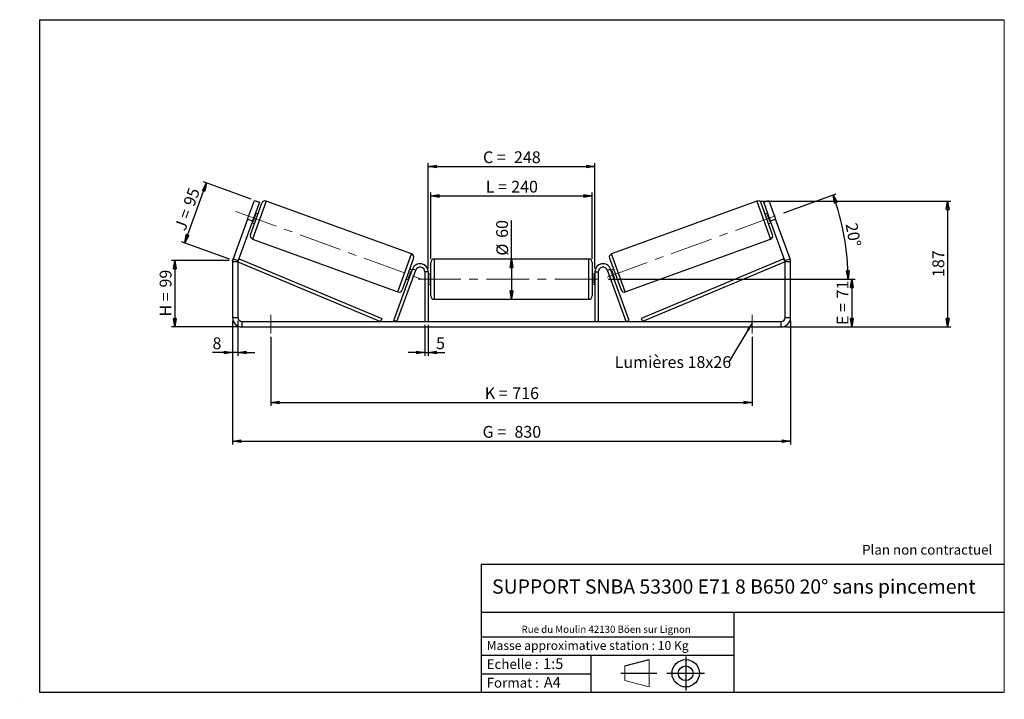
# Model space of a CAD drawing. Units: millimetres. Extents: x -1 to 292, y 3 to 205.
import ezdxf

# ---------------------------------------------------------------- set-up
doc = ezdxf.new("R2010")
doc.units = ezdxf.units.MM
doc.header["$PDSIZE"] = -1
doc.linetypes.add('CENTERX2', pattern=[20.32, 12.7, -2.54, 2.54, -2.54])
doc.layers.add('SLD-0', color=7, linetype='Continuous')
doc.styles.add('SLDTEXTSTYLE0', font='TXT', dxfattribs={"width": 0.75})
doc.styles.add('SLDTEXTSTYLE2', font='TXT', dxfattribs={"width": 0.666667})
doc.dimstyles.new('SLDDIMSTYLE0', dxfattribs={"dimtxt": 3.501, "dimasz": 2.5, "dimexe": 0, "dimexo": 0.0625, "dimgap": 0.87525, "dimtad": 1, "dimdec": 0, "dimlfac": 5, "dimrnd": 1e-09, "dimzin": 12, "dimdsep": 46, "dimtxsty": 'SLDTEXTSTYLE0', "dimblk1": 'CLOSED', "dimblk2": 'CLOSED', "dimsah": 1, "dimcen": 0.09, "dimadec": 0, "dimazin": 3, "dimtfac": 1, "dimtofl": 0, "dimtmove": 0, "dimatfit": 3, "dimldrblk": 'CLOSED', "dimfxl": 0, "dimfrac": 2, "dimtolj": 1, "dimtzin": 12, "dimarcsym": 0})
doc.dimstyles.new('SLDDIMSTYLE1', dxfattribs={"dimtxt": 3.501, "dimasz": 2.5, "dimexe": 0, "dimexo": 0.0625, "dimgap": 0.87525, "dimtad": 1, "dimdec": 0, "dimlfac": 5, "dimrnd": 1e-09, "dimzin": 12, "dimdsep": 46, "dimtxsty": 'SLDTEXTSTYLE0', "dimblk1": 'CLOSED', "dimblk2": 'CLOSED', "dimsah": 1, "dimcen": 0.09, "dimadec": 0, "dimazin": 3, "dimtfac": 1, "dimtmove": 0, "dimatfit": 0, "dimldrblk": 'CLOSED', "dimfxl": 0, "dimfrac": 2, "dimtolj": 1, "dimtzin": 12, "dimarcsym": 0})
doc.dimstyles.new('SLDDIMSTYLE2', dxfattribs={"dimtxt": 3.501, "dimasz": 2.5, "dimexe": 0, "dimexo": 0.0625, "dimgap": 0.87525, "dimtad": 1, "dimdec": 4, "dimlfac": 5, "dimzin": 12, "dimdsep": 46, "dimtxsty": 'SLDTEXTSTYLE0', "dimblk1": 'CLOSED', "dimblk2": 'CLOSED', "dimsah": 1, "dimcen": 0.09, "dimadec": 0, "dimazin": 3, "dimtfac": 1, "dimtofl": 0, "dimtmove": 0, "dimatfit": 3, "dimldrblk": 'CLOSED', "dimfxl": 0, "dimfrac": 2, "dimtolj": 1, "dimtzin": 12, "dimarcsym": 0})
doc.dimstyles.new('SLDDIMSTYLE3', dxfattribs={"dimtxt": 0.18, "dimasz": 2.5, "dimexe": 0, "dimexo": 0.0625, "dimgap": 0, "dimtad": 0, "dimtih": 1, "dimtoh": 1, "dimdec": 0, "dimrnd": 1e-09, "dimzin": 0, "dimdsep": 46, "dimtxsty": 'Standard', "dimsah": 1, "dimcen": 0.09, "dimadec": 0, "dimazin": 0, "dimtfac": 2.5, "dimtdec": 0, "dimtofl": 0, "dimtmove": 0, "dimatfit": 3, "dimfxl": 0, "dimfrac": 2, "dimtolj": 1, "dimtzin": 0, "dimarcsym": 0})

# ---------------------------------------------------------------- blocks, each defined once
blk = doc.blocks.new('Bloc1')
at = {"color": 7, "linetype": 'Continuous', "lineweight": 0}
blk.add_point((27.17, 41.63), dxfattribs=at)
at = {"layer": 'SLD-0'}
for p, q in [((9.1, 43.82), (16.35, 45.7)), ((27.17, 46.64), (27.17, 36.52)), ((7.87, 41.63), (18.56, 41.63)), ((21.6, 41.63), (32.77, 41.63))]:
    blk.add_line(p, q, dxfattribs=at)
at = {"layer": 'SLD-0', "color": 7, "linetype": 'Continuous', "lineweight": 18}
for p, q in [((16.35, 45.7), (16.35, 37.56)), ((9.1, 39.44), (9.1, 43.82)), ((9.1, 39.44), (16.35, 37.56))]:
    blk.add_line(p, q, dxfattribs=at)
at = {"layer": 'SLD-0'}
for radius in [4.07, 2.19]:
    blk.add_circle((27.17, 41.63), radius, dxfattribs=at)
blk = doc.blocks.new('SW_NOTE_0')
at = {"color": 0, "linetype": 'Continuous', "lineweight": 0, "insert": (28.37, -0.09), "char_height": 2.1167, "attachment_point": 2, "style": 'SLDTEXTSTYLE0'}
blk.add_mtext('Rue du Moulin 42130 Böen sur Lignon', dxfattribs=at)
blk = doc.blocks.new('_Closed')
at = {"color": 0, "linetype": 'ByBlock', "lineweight": -2}
for p, q in [((-1, 0.166667), (0, 0)), ((-1, 0.166667), (-1, -0.166667)), ((0, 0), (-1, -0.166667)), ((0, 0), (-1, 0))]:
    blk.add_line(p, q, dxfattribs=at)
blk = doc.blocks.new('_D')
at = {"layer": 'SLD-0'}
for p, q in [((61.42, 133.38), (44.26, 133.38)), ((45.26, 133.38), (45.26, 113.58)), ((64.22, 113.58), (44.26, 113.58))]:
    blk.add_line(p, q, dxfattribs=at)
at = {"layer": 'SLD-0', "xscale": 2.5, "yscale": 2.5}
for p, rotation in [((45.26, 133.38), 90.0000000000004), ((45.26, 113.58), 270.0000000000004)]:
    blk.add_blockref('_Closed', p, dxfattribs=dict(at, rotation=rotation))
at = {"layer": 'SLD-0', "char_height": 3.501, "attachment_point": 1, "rotation": 90}
for s, insert, style in [('99', (40.75, 125.28), 'SLDTEXTSTYLE0'), ('H =', (40.75, 116.67), 'SLDTEXTSTYLE2')]:
    blk.add_mtext(s, dxfattribs=dict(at, insert=insert, style=style))
blk = doc.blocks.new('_D_1')
at = {"layer": 'SLD-0'}
for p, q in [((48.19, 138.56), (54.69, 156.41)), ((67.97, 151.57), (53.75, 156.75)), ((61.48, 133.72), (47.25, 138.9))]:
    blk.add_line(p, q, dxfattribs=at)
at = {"layer": 'SLD-0', "xscale": 2.5, "yscale": 2.5}
for p, rotation in [((54.69, 156.41), 70.00000000000037), ((48.19, 138.56), 250.0000000000004)]:
    blk.add_blockref('_Closed', p, dxfattribs=dict(at, rotation=rotation))
at = {"layer": 'SLD-0', "char_height": 3.501, "attachment_point": 1, "rotation": 70}
for s, insert, style in [('95', (47.68, 150.35), 'SLDTEXTSTYLE0'), ('J =', (45.06, 143.14), 'SLDTEXTSTYLE2')]:
    blk.add_mtext(s, dxfattribs=dict(at, insert=insert, style=style))
blk = doc.blocks.new('_D_2')
at = {"layer": 'SLD-0', "color": 7}
for p, q in [((62.42, 115.38), (62.42, 78.58)), ((228.42, 115.38), (228.42, 78.58)), ((62.42, 79.58), (228.42, 79.58))]:
    blk.add_line(p, q, dxfattribs=at)
at = {"layer": 'SLD-0', "color": 7, "xscale": 2.5, "yscale": 2.5, "rotation": 180.0000000000004}
blk.add_blockref('_Closed', (62.42, 79.58, 0.2), dxfattribs=at)
at = {"layer": 'SLD-0', "color": 7, "xscale": 2.5, "yscale": 2.5}
blk.add_blockref('_Closed', (228.42, 79.58, 0.2), dxfattribs=at)
at = {"layer": 'SLD-0', "color": 7, "char_height": 3.501, "attachment_point": 1}
for s, insert, style in [('G =', (136.8, 84.09), 'SLDTEXTSTYLE2'), ('830', (146.28, 84.09), 'SLDTEXTSTYLE0')]:
    blk.add_mtext(s, dxfattribs=dict(at, insert=insert, style=style))
blk = doc.blocks.new('_D_3')
at = {"layer": 'SLD-0', "color": 7}
for p, q in [((62.42, 115.38), (62.42, 104.94)), ((64.02, 115.38), (64.02, 104.94)), ((62.42, 105.94), (56.47, 105.94)), ((64.02, 105.94), (62.42, 105.94)), ((64.02, 105.94), (69.02, 105.94))]:
    blk.add_line(p, q, dxfattribs=at)
at = {"layer": 'SLD-0', "color": 7, "xscale": 2.5, "yscale": 2.5}
blk.add_blockref('_Closed', (62.42, 105.94, 0.2), dxfattribs=at)
at = {"layer": 'SLD-0', "color": 7, "xscale": 2.5, "yscale": 2.5, "rotation": 180.0000000000004}
blk.add_blockref('_Closed', (64.02, 105.94, 0.2), dxfattribs=at)
at = {"layer": 'SLD-0', "color": 7, "insert": (56.47, 110.45), "char_height": 3.5, "attachment_point": 1, "style": 'SLDTEXTSTYLE0'}
blk.add_mtext('8', dxfattribs=at)
blk = doc.blocks.new('_D_4')
at = {"layer": 'SLD-0', "color": 7}
for p, q in [((119.62, 114.18), (119.62, 104.94)), ((120.62, 114.18), (120.62, 104.94)), ((119.62, 105.94), (114.62, 105.94)), ((119.62, 105.94), (120.62, 105.94)), ((120.62, 105.94), (125.55, 105.94))]:
    blk.add_line(p, q, dxfattribs=at)
at = {"layer": 'SLD-0', "color": 7, "xscale": 2.5, "yscale": 2.5}
blk.add_blockref('_Closed', (119.62, 105.94, 0.2), dxfattribs=at)
at = {"layer": 'SLD-0', "color": 7, "xscale": 2.5, "yscale": 2.5, "rotation": 180.0000000000004}
blk.add_blockref('_Closed', (120.62, 105.94, 0.2), dxfattribs=at)
at = {"layer": 'SLD-0', "color": 7, "insert": (122.96, 110.45), "char_height": 3.5, "attachment_point": 1, "style": 'SLDTEXTSTYLE0'}
blk.add_mtext('5', dxfattribs=at)
blk = doc.blocks.new('_D_5')
at = {"layer": 'SLD-0', "color": 7}
for p, q in [((73.82, 110.58), (73.82, 90.08)), ((217.02, 110.58), (217.02, 90.08)), ((73.82, 91.08), (217.02, 91.08))]:
    blk.add_line(p, q, dxfattribs=at)
at = {"layer": 'SLD-0', "color": 7, "xscale": 2.5, "yscale": 2.5, "rotation": 180.0000000000007}
blk.add_blockref('_Closed', (73.82, 91.08, 0.2), dxfattribs=at)
at = {"layer": 'SLD-0', "color": 7, "xscale": 2.5, "yscale": 2.5}
blk.add_blockref('_Closed', (217.02, 91.08, 0.2), dxfattribs=at)
at = {"layer": 'SLD-0', "color": 7, "char_height": 3.501, "attachment_point": 1}
for s, insert, style in [('K =', (137.45, 95.59), 'SLDTEXTSTYLE2'), ('716', (145.63, 95.59), 'SLDTEXTSTYLE0')]:
    blk.add_mtext(s, dxfattribs=dict(at, insert=insert, style=style))
blk = doc.blocks.new('_D_6')
at = {"layer": 'SLD-0', "color": 7}
for p, q in [((174.22, 127.78), (247.67, 127.78)), ((246.67, 127.78), (246.67, 113.58)), ((226.62, 113.58), (247.67, 113.58))]:
    blk.add_line(p, q, dxfattribs=at)
at = {"layer": 'SLD-0', "color": 7, "xscale": 2.5, "yscale": 2.5}
for p, rotation in [((246.67, 127.78, 0.2), 90.0000000000004), ((246.67, 113.58, 0.2), 270.0000000000004)]:
    blk.add_blockref('_Closed', p, dxfattribs=dict(at, rotation=rotation))
at = {"layer": 'SLD-0', "color": 7, "char_height": 3.501, "attachment_point": 1, "rotation": 90}
for s, insert, style in [('71', (242.15, 122.05), 'SLDTEXTSTYLE0'), ('E =', (242.15, 114.13), 'SLDTEXTSTYLE2')]:
    blk.add_mtext(s, dxfattribs=dict(at, insert=insert, style=style))
blk = doc.blocks.new('_D_7')
at = {"layer": 'SLD-0', "color": 7}
for p, q in [((226.45, 147.55), (242.02, 153.22)), ((174.22, 127.78), (246.51, 127.78))]:
    blk.add_line(p, q, dxfattribs=at)
blk.add_arc((172.11, 127.78), 73.39, 0, 20, dxfattribs=at)
at = {"layer": 'SLD-0', "color": 7, "xscale": 2.5, "yscale": 2.5}
for p, rotation in [((241.08, 152.88, 0.2), 109.024539991077), ((245.51, 127.78, 0.2), 270.9754600089241)]:
    blk.add_blockref('_Closed', p, dxfattribs=dict(at, rotation=rotation))
at = {"layer": 'SLD-0', "color": 7, "insert": (248.22, 144.77), "char_height": 3.501, "attachment_point": 1, "rotation": 280, "style": 'SLDTEXTSTYLE0'}
blk.add_mtext('20°', dxfattribs=at)
blk = doc.blocks.new('_D_8')
at = {"layer": 'SLD-0', "color": 7}
for p, q in [((219.39, 151), (276.14, 151)), ((275.14, 151), (275.14, 113.58)), ((226.62, 113.58), (276.14, 113.58))]:
    blk.add_line(p, q, dxfattribs=at)
at = {"layer": 'SLD-0', "color": 7, "xscale": 2.5, "yscale": 2.5}
for p, rotation in [((275.14, 151, 0.2), 90.0000000000004), ((275.14, 113.58, 0.2), 270.0000000000004)]:
    blk.add_blockref('_Closed', p, dxfattribs=dict(at, rotation=rotation))
at = {"layer": 'SLD-0', "color": 7, "insert": (270.62, 128.41), "char_height": 3.501, "attachment_point": 1, "rotation": 90, "style": 'SLDTEXTSTYLE0'}
blk.add_mtext('187', dxfattribs=at)
blk = doc.blocks.new('_D_9')
at = {"layer": 'SLD-0', "color": 7}
for p, q in [((121.42, 133.78), (121.42, 153.54)), ((121.42, 152.54), (169.42, 152.54)), ((169.42, 133.78), (169.42, 153.54))]:
    blk.add_line(p, q, dxfattribs=at)
at = {"layer": 'SLD-0', "color": 7, "xscale": 2.5, "yscale": 2.5, "rotation": 180.0000000000004}
blk.add_blockref('_Closed', (121.42, 152.54, 0.2), dxfattribs=at)
at = {"layer": 'SLD-0', "color": 7, "xscale": 2.5, "yscale": 2.5}
blk.add_blockref('_Closed', (169.42, 152.54, 0.2), dxfattribs=at)
at = {"layer": 'SLD-0', "color": 7, "char_height": 3.501, "attachment_point": 1}
for s, insert, style in [('L =', (137.75, 157.05), 'SLDTEXTSTYLE2'), ('240', (145.32, 157.05), 'SLDTEXTSTYLE0')]:
    blk.add_mtext(s, dxfattribs=dict(at, insert=insert, style=style))
blk = doc.blocks.new('_D_10')
at = {"layer": 'SLD-0', "color": 7}
for p, q in [((120.62, 130.98), (120.62, 162.31)), ((120.62, 161.31), (170.22, 161.31)), ((170.22, 130.98), (170.22, 162.31))]:
    blk.add_line(p, q, dxfattribs=at)
at = {"layer": 'SLD-0', "color": 7, "xscale": 2.5, "yscale": 2.5, "rotation": 180.0000000000004}
blk.add_blockref('_Closed', (120.62, 161.31, 0.2), dxfattribs=at)
at = {"layer": 'SLD-0', "color": 7, "xscale": 2.5, "yscale": 2.5}
blk.add_blockref('_Closed', (170.22, 161.31, 0.2), dxfattribs=at)
at = {"layer": 'SLD-0', "color": 7, "char_height": 3.501, "attachment_point": 1}
for s, insert, style in [('C =', (136.93, 165.82), 'SLDTEXTSTYLE2'), ('248', (146.14, 165.82), 'SLDTEXTSTYLE0')]:
    blk.add_mtext(s, dxfattribs=dict(at, insert=insert, style=style))
blk = doc.blocks.new('_D_11')
at = {"layer": 'SLD-0', "color": 7}
for q in [(145.42, 145.25), (145.42, 121.78)]:
    blk.add_line((145.42, 133.78), q, dxfattribs=at)
at = {"layer": 'SLD-0', "color": 7, "xscale": 2.5, "yscale": 2.5}
for p, rotation in [((145.42, 133.78, 0.2), 90.0000000000004), ((145.42, 121.78, 0.2), 270.0000000000004)]:
    blk.add_blockref('_Closed', p, dxfattribs=dict(at, rotation=rotation))
at = {"layer": 'SLD-0', "color": 7, "char_height": 3.501, "attachment_point": 1, "rotation": 90, "style": 'SLDTEXTSTYLE0'}
for s, insert in [('60', (140.85, 140.08)), ('%%c', (140.91, 134.8))]:
    blk.add_mtext(s, dxfattribs=dict(at, insert=insert))
blk = doc.blocks.new('SW_NOTE_0_1')
at = {"layer": 'SLD-0', "color": 0, "insert": (-33.9, 1.83), "char_height": 3.5, "attachment_point": 1, "style": 'SLDTEXTSTYLE0'}
blk.add_mtext('Lumières 18x26', dxfattribs=at)

msp = doc.modelspace()

# ---------------------------------------------------------------- linework, layer by layer
at = {"color": 7, "linetype": 'Continuous', "lineweight": 18}
for p, q in [((292, 205), (5, 205)), ((5, 205), (5, 4.867368)), ((292, 4.867368), (292, 205)), ((4.937878, 61.166738), (5, 61.166738))]:
    msp.add_line(p, q, dxfattribs=at)
at = {"color": 7, "linetype": 'Continuous', "lineweight": 25}
for p, q in [((66.862082, 145.588468), (68.914203, 151.226624)), ((67.749264, 141.008849), (71.169465, 150.405775)), ((70.417711, 150.679391), (68.36559, 145.041236)), ((68.914203, 151.226624), (70.417711, 150.679391)), ((115.677039, 135.270521), (72.451178, 151.003448)), ((218.387784, 151.003448), (175.161923, 135.270521)), ((223.089698, 141.008849), (219.669497, 150.405775)), ((220.421251, 150.679391), (221.924759, 151.226624)), ((222.473372, 145.041236), (220.421251, 150.679391)), ((221.924759, 151.226624), (223.97688, 145.588468)), ((68.513159, 144.861916), (69.277939, 146.963132)), ((69.090001, 147.031537), (69.277939, 146.963132)), ((69.972395, 147.116851), (69.220641, 147.390467)), ((221.618321, 147.390467), (220.866567, 147.116851)), ((221.748961, 147.031537), (221.561023, 146.963132)), ((222.325803, 144.861916), (221.561023, 146.963132)), ((66.862082, 145.588468), (62.588342, 133.846462)), ((68.36559, 145.041236), (64.09185, 133.29923)), ((68.36559, 145.041236), (66.862082, 145.588468)), ((68.19458, 144.571389), (68.946334, 144.297773)), ((68.513159, 144.861916), (68.32522, 144.93032)), ((221.892628, 144.297773), (222.644382, 144.571389)), ((222.325803, 144.861916), (222.513742, 144.93032)), ((223.97688, 145.588468), (222.473372, 145.041236)), ((226.747112, 133.29923), (222.473372, 145.041236)), ((228.25062, 133.846462), (223.97688, 145.588468)), ((68.346936, 139.727136), (111.572797, 123.99421)), ((179.266165, 123.99421), (222.492026, 139.727136)), ((64.019481, 132.888806), (62.419481, 132.888806)), ((62.419481, 132.888806), (62.419481, 116.375846)), ((62.588342, 133.846462), (64.09185, 133.29923)), ((64.019481, 132.888806), (64.404545, 133.811696)), ((64.019481, 132.888806), (64.019481, 116.375846)), ((64.019481, 132.888806), (106.472408, 115.175846)), ((64.404545, 133.811696), (106.857473, 116.098735)), ((116.274711, 133.988808), (112.85451, 124.591882)), ((121.419481, 127.775846), (121.419481, 132.775846)), ((168.419481, 133.775846), (122.419481, 133.775846)), ((169.419481, 132.775846), (169.419481, 122.775846)), ((174.564251, 133.988808), (177.984452, 124.591882)), ((226.434417, 133.811696), (183.981489, 116.098735)), ((226.819481, 132.888806), (184.366554, 115.175846)), ((226.819481, 132.888806), (226.434417, 133.811696)), ((226.747112, 133.29923), (228.25062, 133.846462)), ((228.419481, 132.888806), (226.819481, 132.888806)), ((226.819481, 116.375846), (226.819481, 132.888806)), ((228.419481, 116.375846), (228.419481, 132.888806)), ((110.40318, 115.517866), (115.964219, 130.796694)), ((111.342873, 115.175846), (116.903911, 130.454674)), ((114.746036, 128.034525), (115.510816, 130.135741)), ((115.829395, 130.426268), (115.077641, 130.699884)), ((115.698755, 130.067337), (115.510816, 130.135741)), ((116.903911, 130.454674), (115.964219, 130.796694)), ((120.619481, 129.975846), (119.619481, 129.975846)), ((119.619481, 129.975846), (119.619481, 115.175846)), ((120.619481, 129.975846), (120.619481, 115.175846)), ((121.419481, 129.275846), (120.619481, 129.275846)), ((120.619481, 128.89388), (120.819481, 128.89388)), ((120.819481, 126.657812), (120.819481, 128.89388)), ((170.219481, 129.275846), (169.419481, 129.275846)), ((170.219481, 128.89388), (170.019481, 128.89388)), ((170.019481, 126.657812), (170.019481, 128.89388)), ((170.219481, 129.975846), (171.219481, 129.975846)), ((170.219481, 129.975846), (170.219481, 115.175846)), ((171.219481, 129.975846), (171.219481, 115.175846)), ((173.935051, 130.454674), (174.874743, 130.796694)), ((179.496089, 115.175846), (173.935051, 130.454674)), ((180.435782, 115.517866), (174.874743, 130.796694)), ((175.761321, 130.699884), (175.009567, 130.426268)), ((175.140207, 130.067337), (175.328146, 130.135741)), ((176.092926, 128.034525), (175.328146, 130.135741)), ((114.05158, 127.880806), (114.803334, 127.60719)), ((114.746036, 128.034525), (114.933974, 127.966121)), ((120.819481, 126.657812), (120.619481, 126.657812)), ((120.619481, 126.275846), (121.419481, 126.275846)), ((121.419481, 122.775846), (121.419481, 127.775846)), ((169.419481, 126.275846), (170.219481, 126.275846)), ((170.019481, 126.657812), (170.219481, 126.657812)), ((176.092926, 128.034525), (175.904988, 127.966121)), ((176.035628, 127.60719), (176.787382, 127.880806)), ((122.419481, 121.775846), (168.419481, 121.775846)), ((62.419481, 116.375846), (64.019481, 116.375846)), ((65.219481, 115.175846), (65.219481, 113.575846)), ((65.219481, 115.175846), (225.619481, 115.175846)), ((106.857473, 116.098735), (106.472408, 115.175846)), ((111.342873, 115.175846), (110.40318, 115.517866)), ((134.827831, 115.175846), (134.827831, 115.200846)), ((152.010237, 115.200846), (152.010237, 115.175846)), ((179.496089, 115.175846), (180.435782, 115.517866)), ((183.981489, 116.098735), (184.366554, 115.175846)), ((225.619481, 113.575846), (225.619481, 115.175846)), ((226.819481, 116.375846), (228.419481, 116.375846)), ((65.219481, 113.575846), (225.619481, 113.575846))]:
    msp.add_line(p, q, dxfattribs=at)
at = {"color": 8, "linetype": 'Continuous', "lineweight": 25}
for p, q in [((72.451178, 151.003448), (68.346936, 139.727136)), ((218.387784, 151.003448), (222.492026, 139.727136)), ((111.572797, 123.99421), (115.677039, 135.270521)), ((179.266165, 123.99421), (175.161923, 135.270521)), ((122.419481, 133.775846), (122.419481, 127.775846)), ((168.419481, 121.775846), (168.419481, 133.775846)), ((122.419481, 127.775846), (122.419481, 121.775846))]:
    msp.add_line(p, q, dxfattribs=at)
at = {"color": 7, "linetype": 'Continuous', "lineweight": 25}
for centre, radius, start, end in [((72.109158, 150.063755), 1, 70, 160), ((218.729804, 150.063755), 1, 20, 110), ((68.688956, 140.666829), 1, 160, 250), ((222.150006, 140.666829), 1, 290, 20), ((115.335018, 134.330828), 1, 340, 70), ((175.503944, 134.330828), 1, 110, 200), ((65.219481, 132.888806), 2.8, 160, 180), ((65.219481, 132.888806), 1.2, 160, 180), ((118.219481, 129.975846), 2.4, 0, 160), ((122.419481, 132.775846), 1, 90, 180), ((168.419481, 132.775846), 1, 0, 90), ((172.619481, 129.975846), 2.4, 20, 180), ((225.619481, 132.888806), 1.2, 0, 20), ((225.619481, 132.888806), 2.8, 0, 20), ((118.219481, 129.975846), 1.4, 0, 160), ((172.619481, 129.975846), 1.4, 20, 180), ((111.914817, 124.933902), 1, 250, 340), ((178.924145, 124.933902), 1, 200, 290), ((122.419481, 122.775846), 1, 180, 270), ((168.419481, 122.775846), 1, 270, 0), ((65.219481, 116.375846), 2.8, 180, 270), ((65.219481, 116.375846), 1.2, 180, 270), ((225.619481, 116.375846), 2.8, 270, 0), ((225.619481, 116.375846), 1.2, 270, 0)]:
    msp.add_arc(centre, radius, start, end, dxfattribs=at)
at = {"layer": 'SLD-0'}
for p, q in [((5, 205), (292, 205)), ((5, 205), (5, 4.867368)), ((-0.89322, 2.73933), (-0.848604, 2.73933))]:
    msp.add_line(p, q, dxfattribs=at)
at = {"layer": 'SLD-0', "color": 7, "linetype": 'CENTERX2', "lineweight": 18}
for p, q in [((63.43337, 147.900595), (120.092743, 127.27827)), ((173.831151, 128.401093), (225.514245, 147.212201)), ((117.619481, 127.775846), (173.219481, 127.775846)), ((73.819481, 117.175846), (73.819481, 111.575846)), ((217.019481, 117.175846), (217.019481, 111.575846))]:
    msp.add_line(p, q, dxfattribs=at)
at = {"layer": 'SLD-0', "color": 7}
for p, q in [((212.459205, 42.875168), (136.386506, 42.875168)), ((136.386506, 42.875168), (136.386506, 4.867368)), ((292, 42.875168), (212.459205, 42.875168)), ((292, 28.624805), (136.386506, 28.624805)), ((211.672183, 4.867368), (211.672183, 28.624805)), ((136.386506, 21.367368), (211.672183, 21.367368)), ((136.386506, 15.867368), (211.672183, 15.867368)), ((168.999609, 15.867368), (168.999609, 4.867368)), ((136.386506, 10.367368), (168.999609, 10.367368)), ((5, 4.867368), (292, 4.867368))]:
    msp.add_line(p, q, dxfattribs=at)
msp.add_point((62.419481, 133.382522), dxfattribs=at)

# ---------------------------------------------------------------- block references
at = {"color": 7, "linetype": 'Continuous', "lineweight": 0}
msp.add_blockref('SW_NOTE_0', (145.201705, 24.718567), dxfattribs=at)
at = {"color": 7, "linetype": 'Continuous'}
msp.add_blockref('Bloc1', (170.048763, -31.144687), dxfattribs=at)
at = {"layer": 'SLD-0', "color": 7}
msp.add_blockref('SW_NOTE_0_1', (210.004497, 103.021574), dxfattribs=at)

# ---------------------------------------------------------------- texts
at = {"color": 7, "linetype": 'Continuous', "lineweight": 0, "attachment_point": 1, "style": 'SLDTEXTSTYLE0'}
for s, insert, char_height in [('Masse approximative station : 10 Kg', (138.012593, 20.085451), 2.64583333), ('Echelle :', (138.012593, 14.671554), 2.9104167), ('1:5', (154.81115, 14.934715), 3.175), ('Format :', (138.012593, 9.134952), 2.9104167), ('A4', (155.028696, 9.398113), 3.175)]:
    msp.add_mtext(s, dxfattribs=dict(at, insert=insert, char_height=char_height))
at = {"layer": 'SLD-0', "color": 7, "style": 'SLDTEXTSTYLE0'}
for s, insert, char_height, attachment_point in [('Plan non contractuel', (249.709504, 48.71285), 2.91041667, 1), ('SUPPORT SNBA 53300 E71 8 B650 20° sans pincement', (211.556429, 38.420392), 4.23333333, 2)]:
    msp.add_mtext(s, dxfattribs=dict(at, insert=insert, char_height=char_height, attachment_point=attachment_point))

# ---------------------------------------------------------------- dimensions: what is measured, and where the dimension line sits
at = {"layer": 'SLD-0', "color": 7}
for base, p1, p2, text, picture, middle in [((170.219481, 161.310147), (120.619481, 129.975846), (170.219481, 129.975846), 'C = <>', '_D_10', (145.419481, 161.310147)), ((169.419481, 152.536364), (121.419481, 132.775846), (169.419481, 132.775846), 'L = <>', '_D_9', (145.419481, 152.536364))]:
    dim = msp.add_linear_dim(base=base, p1=p1, p2=p2, text=text, dimstyle='SLDDIMSTYLE0', dxfattribs=at)
    dim.commit()
    dim.dimension.update_dxf_attribs({"geometry": picture, "text_midpoint": middle, "dimtype": 160})
at = {"layer": 'SLD-0'}
for base, p2, angle, text, picture, middle in [((54.686702, 156.405011), (68.914203, 151.226624), 70, 'J = <>', '_D_1', (51.493579, 147.631977)), ((45.263639, 113.575846), (65.219481, 113.575846), 90, 'H = <>', '_D', (45.263639, 123.560694))]:
    dim = msp.add_linear_dim(base=base, p1=(62.419481, 133.382522), p2=p2, angle=angle, text=text, dimstyle='SLDDIMSTYLE0', dxfattribs=at)
    dim.commit()
    dim.dimension.update_dxf_attribs({"geometry": picture, "text_midpoint": middle, "dimtype": 160})
at = {"layer": 'SLD-0', "color": 7}
dim = msp.add_angular_dim_2l(base=(244.391402, 140.520425), line1=((225.514245, 147.212201), (173.831151, 128.401093)), line2=((173.219481, 127.775846), (117.619481, 127.775846)), dimstyle='SLDDIMSTYLE2', dxfattribs=at)
dim.commit()
dim.dimension.update_dxf_attribs({"geometry": '_D_7', "text_midpoint": (244.391402, 140.520425), "dimtype": 162})
dim = msp.add_linear_dim(base=(275.137208, 113.575846), p1=(218.387784, 151.003448), p2=(225.619481, 113.575846), angle=90, dimstyle='SLDDIMSTYLE0', dxfattribs=at)
dim.commit()
dim.dimension.update_dxf_attribs({"geometry": '_D_8', "text_midpoint": (275.137208, 132.289647), "dimtype": 160})
for base, p1, p2, angle, text, picture, middle in [((145.419481, 121.775846), (122.419481, 133.775846), (122.419481, 121.775846), 90, '%%c<>', '_D_11', (145.419481, 140.022867)), ((246.665455, 113.575846), (173.219481, 127.775846), (225.619481, 113.575846), 90, 'E = <>', '_D_6', (246.665455, 120.675846)), ((228.419481, 79.575846), (62.419481, 116.375846), (228.419481, 116.375846), 0, 'G = <>', '_D_2', (145.419481, 79.575846)), ((217.019481, 91.075846), (73.819481, 111.575846), (217.019481, 111.575846), 0, 'K = <>', '_D_5', (145.419481, 91.075846))]:
    dim = msp.add_linear_dim(base=base, p1=p1, p2=p2, angle=angle, text=text, dimstyle='SLDDIMSTYLE0', dxfattribs=at)
    dim.commit()
    dim.dimension.update_dxf_attribs({"geometry": picture, "text_midpoint": middle, "dimtype": 160})
for base, p1, p2, picture, middle in [((62.419481, 105.940424), (64.019481, 116.375846), (62.419481, 116.375846), '_D_3', (57.75911, 105.940424)), ((120.619481, 105.940424), (119.619481, 115.175846), (120.619481, 115.175846), '_D_4', (124.254392, 105.940424))]:
    dim = msp.add_linear_dim(base=base, p1=p1, p2=p2, dimstyle='SLDDIMSTYLE1', dxfattribs=at)
    dim.commit()
    dim.dimension.update_dxf_attribs({"geometry": picture, "text_midpoint": middle, "dimtype": 160})

# ---------------------------------------------------------------- leaders
msp.add_leader([(217.019481, 114.744148), (210.004497, 103.021574)], dimstyle='SLDDIMSTYLE3', dxfattribs=at)

doc.saveas('drawing.dxf')
